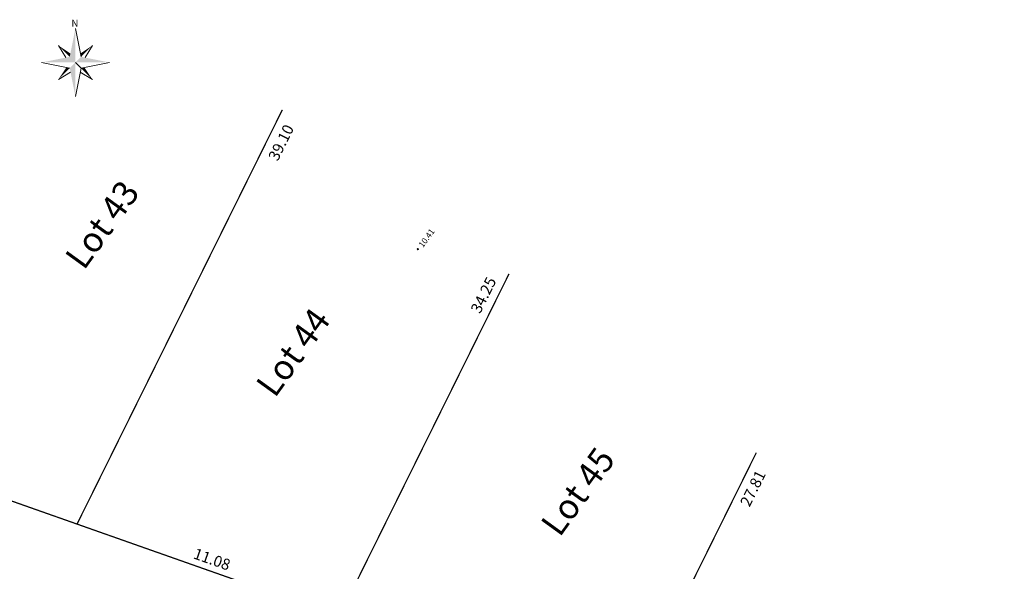
# Model space of a CAD drawing. Units: metres. Extents: x 1401773 to 1401938, y 5237214 to 5237735.
# Drawn here: x 1401805 to 1401844, y 5237255 to 5237277 of the extents above; entities that cross this region are included whole.
import ezdxf
from ezdxf.enums import TextEntityAlignment as Align

# ---------------------------------------------------------------- set-up
doc = ezdxf.new("R2010")
doc.units = ezdxf.units.M
doc.header["$LTSCALE"] = 2
doc.header["$PDMODE"] = 32
doc.header["$PDSIZE"] = 0.05
doc.layers.get('0').update_dxf_attribs({"lineweight": 9})
for name, color, linetype, lineweight in [('CARTOUCHE', 7, 'Continuous', 9), ('Compo-lots', 168, 'Continuous', 9), ('Compo-lots-cotation', 168, 'Continuous', 9), ('Compo-lots-numéros', 168, 'Continuous', 9), ('TopoAlt', 7, 'Continuous', 9), ('Topojis', 7, 'Continuous', 9)]:
    doc.layers.add(name, color=color, linetype=linetype, lineweight=lineweight)
doc.styles.add('Arial', font='arial.ttf', dxfattribs={"width": 0.999})
doc.styles.add('Arial 1.5', font='arial.ttf', dxfattribs={"width": 0.99, "height": 0.3})
doc.styles.add('ROMANS', font='ROMANS.SHX', dxfattribs={"height": 0.4})
doc.styles.get("Standard").update_dxf_attribs({"font": 'romans.shx'})

# ---------------------------------------------------------------- blocks, each defined once
blk = doc.blocks.new('Tcpoint')
at = {"color": 0}
blk.add_point((0, 0), dxfattribs=at)
at = {"layer": 'TopoAlt'}
blk.add_attdef('ALT', (0.2, 0.2), '', height=0.24, dxfattribs=at)
blk = doc.blocks.new('y003')
at = {"color": 0}
for p, q in [((0, 0), (1.034484, -5.17242)), ((-3.103452, -3.103452), (-1.773401, -5.320203)), ((3.103452, -3.103452), (1.773401, -5.320203)), ((-6.206904, -6.206904), (-1.034484, -7.241388)), ((1.034484, -7.241388), (6.206904, -6.206904)), ((-3.103452, -9.310356), (-0.886701, -7.980305)), ((3.103452, -9.310356), (0.886701, -7.980305))]:
    blk.add_line(p, q, dxfattribs=at)
blk.add_lwpolyline([(0, -12.413808), (1.034484, -7.241388), (0, -6.206904)], dxfattribs=at)
for points in [[(0, -6.206904), (0, -6.206904), (0, 0), (-1.034484, -5.17242)], [(-3.103452, -3.103452), (-1.034484, -5.17242), (-0.91278, -4.5639)], [(3.103452, -3.103452), (1.034484, -5.17242), (0.91278, -4.5639)], [(-6.206904, -6.206904), (-1.034484, -5.17242), (0, -6.206904)], [(0, -6.206904), (6.206904, -6.206904), (1.034484, -5.17242)], [(-3.103452, -9.310356), (-1.034484, -7.241388), (-1.643004, -7.119684)], [(0, -6.206904), (0, -12.413808), (-1.034484, -7.241388)], [(3.103452, -9.310356), (1.034484, -7.241388), (1.643004, -7.119684)]]:
    blk.add_solid(points, dxfattribs=at)
at = {"color": 0, "style": 'ROMANS'}
blk.add_text('N', height=1.279389, dxfattribs=at).set_placement((-0.729171, 0.313815))

msp = doc.modelspace()

# ---------------------------------------------------------------- linework, layer by layer
at = {"layer": 'Compo-lots', "const_width": 0.05, "flags": 128}
for points in [[(1401799.775, 5237259.663), (1401806.971, 5237257.124), (1401815.152, 5237273.644)], [(1401815.152, 5237273.644), (1401806.971, 5237257.124), (1401817.421, 5237253.438), (1401824.189, 5237267.105)], [(1401824.189, 5237267.105), (1401817.421, 5237253.438), (1401828.82, 5237249.416), (1401834.047, 5237259.973)], [(1401834.047, 5237259.973), (1401828.82, 5237249.416), (1401839.234, 5237245.743), (1401839.234, 5237245.743), (1401842.961, 5237250.931), (1401842.961, 5237250.931), (1401843.906, 5237252.84)]]:
    msp.add_lwpolyline(points, dxfattribs=at)
msp.add_lwpolyline([(1401839.234, 5237245.743), (1401839.234, 5237245.743), (1401839.234, 5237245.743), (1401804.36, 5237258.045), (1401800.368, 5237246.729), (1401830.987, 5237235.922), (1401839.234, 5237245.743), (1401839.234, 5237245.743)], close=True, dxfattribs=at)

# ---------------------------------------------------------------- block references
at = {"layer": 'CARTOUCHE', "xscale": 0.21875, "yscale": 0.21875, "zscale": 0.21875}
msp.add_blockref('y003', (1401806.906, 5237276.892), dxfattribs=at)
at = {"layer": 'Topojis'}
ref = msp.add_blockref('Tcpoint', (1401820.559, 5237268.09, 10.41), dxfattribs=dict(at, rotation=54.11422165526565))
ref.add_attrib('ALT', '10.41', (1401820.761, 5237268.13, 10.41), dxfattribs={"layer": 'TopoAlt', "height": 0.24, "rotation": 54.1142, "oblique": 18})

# ---------------------------------------------------------------- texts
at = {"layer": 'Compo-lots-cotation', "style": 'Arial', "width": 0.999}
for s, p in [('39.10', (1401814.906, 5237272.437)), ('27.81', (1401833.713, 5237258.645))]:
    msp.add_text(s, height=0.44, rotation=63.6541, dxfattribs=at).set_placement(p, align=Align.TOP_CENTER)
for s, rotation, p in [('34.25', 63.6541, (1401823.368, 5237266.159)), ('11.08', 340.5681, (1401812.278, 5237255.515))]:
    msp.add_text(s, height=0.44, rotation=rotation, dxfattribs=at).set_placement(p, align=Align.CENTER)
at = {"layer": 'Compo-lots-numéros', "style": 'Arial 1.5', "width": 0.99}
for s, p in [('Lot 43', (1401807.972, 5237269.071)), ('Lot 44', (1401815.581, 5237263.979)), ('Lot 45', (1401826.933, 5237258.424))]:
    msp.add_text(s, height=1, rotation=54.1143, dxfattribs=at).set_placement(p, align=Align.MIDDLE_CENTER)

doc.saveas('drawing.dxf')
